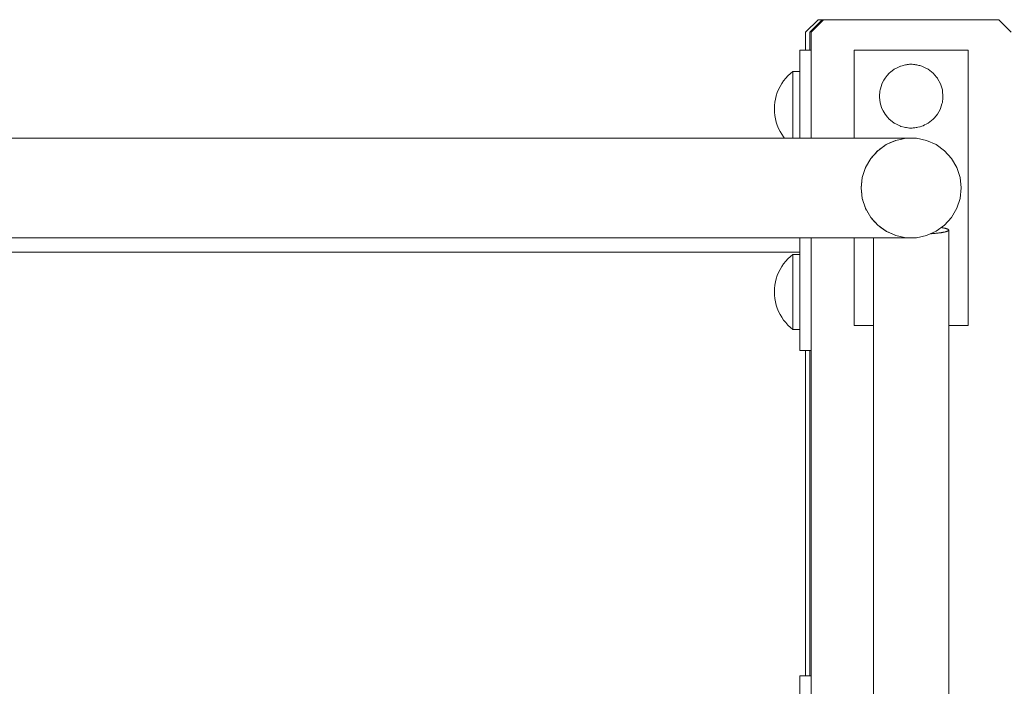
# Model space of a CAD drawing. Units: inches. Extents: x 509 to 657, y 347 to 499.
# Drawn here: x 562 to 565, y 369 to 371 of the extents above; entities that cross this region are included whole.
import ezdxf

# ---------------------------------------------------------------- set-up
doc = ezdxf.new("R2010")
doc.units = ezdxf.units.IN
doc.header["$MEASUREMENT"] = 0
doc.layers.add('_U+0421_U+043B_U+043E_U+0439 1', color=7, linetype='Continuous')

# ---------------------------------------------------------------- blocks, each defined once
blk = doc.blocks.new('block 460')
at = {"layer": '_U+0421_U+043B_U+043E_U+0439 1', "color": 250, "lineweight": 20, "true_color": 0x231f20}
for points in [[(561.8628, 370.108), (562.9016, 370.108)], [(562.9016, 370.108), (563.9404, 370.108)], [(563.9404, 370.108), (564.7031, 370.108)]]:
    blk.add_lwpolyline(points, dxfattribs=at)
blk = doc.blocks.new('block 461')
at = {"layer": '_U+0421_U+043B_U+043E_U+0439 1', "color": 250, "lineweight": 20, "true_color": 0x231f20}
for points in [[(564.7565, 370.7832), (564.7201, 370.7469)], [(565.2652, 370.7832), (564.7565, 370.7832)], [(564.7201, 370.7469), (564.7201, 370.6942)], [(564.7201, 369.8221), (564.7201, 368.8773)]]:
    blk.add_lwpolyline(points, dxfattribs=at)
blk = doc.blocks.new('block 463')
at = {"layer": '_U+0421_U+043B_U+043E_U+0439 1', "color": 250, "lineweight": 20, "true_color": 0x231f20}
for points in [[(564.6562, 370.6054), (564.6623, 370.613)], [(564.6623, 370.613), (564.6688, 370.6202)], [(564.6688, 370.6202), (564.6759, 370.6268)], [(564.6759, 370.6268), (564.6834, 370.633)], [(564.6834, 370.6316), (564.6834, 370.633)], [(564.6834, 370.633), (564.7031, 370.633)], [(564.6834, 370.6276), (564.6834, 370.6316)], [(564.6834, 370.6211), (564.6834, 370.6276)], [(564.6834, 370.6122), (564.6834, 370.6211)], [(564.6834, 370.601), (564.6834, 370.6122)], [(564.6379, 370.5714), (564.6416, 370.5804)], [(564.6416, 370.5804), (564.6459, 370.5891)], [(564.6459, 370.5891), (564.6508, 370.5974)], [(564.6508, 370.5974), (564.6562, 370.6054)], [(564.6834, 370.588), (564.6834, 370.601)], [(564.6834, 370.5734), (564.6834, 370.588)], [(564.6308, 370.5433), (564.6325, 370.5528)], [(564.6325, 370.5528), (564.6349, 370.5622)], [(564.6349, 370.5622), (564.6379, 370.5714)], [(564.6834, 370.5576), (564.6834, 370.5734)], [(564.6834, 370.541), (564.6834, 370.5576)], [(564.6294, 370.524), (564.6297, 370.5336)], [(564.6294, 370.524), (564.6297, 370.5143)], [(564.6297, 370.5336), (564.6308, 370.5433)], [(564.6834, 370.524), (564.6834, 370.541)], [(564.6834, 370.5069), (564.6834, 370.524)], [(564.6297, 370.5143), (564.6308, 370.5046)], [(564.6308, 370.5046), (564.6325, 370.4951)], [(564.6325, 370.4951), (564.6349, 370.4857)], [(564.6834, 370.4903), (564.6834, 370.5069)], [(564.6349, 370.4857), (564.6379, 370.4765)], [(564.6379, 370.4765), (564.6416, 370.4675)], [(564.6416, 370.4675), (564.6459, 370.4588)], [(564.6834, 370.4745), (564.6834, 370.4903)], [(564.6834, 370.4599), (564.6834, 370.4745)], [(564.6459, 370.4588), (564.6508, 370.4505)], [(564.6508, 370.4505), (564.6562, 370.4425)], [(564.6562, 370.4425), (564.6586, 370.4395)], [(564.6834, 370.4469), (564.6834, 370.4599)], [(564.6834, 370.4395), (564.6834, 370.4469)]]:
    blk.add_lwpolyline(points, dxfattribs=at)
blk = doc.blocks.new('block 466')
at = {"layer": '_U+0421_U+043B_U+043E_U+0439 1', "color": 250, "lineweight": 20, "true_color": 0x231f20}
for points in [[(564.7031, 370.6942), (564.7031, 370.633)], [(564.7031, 370.6942), (564.7201, 370.6942)], [(564.7031, 370.108), (564.7031, 370.1013)], [(564.7031, 369.8833), (564.7031, 369.8221)], [(564.7031, 369.8221), (564.7201, 369.8221)]]:
    blk.add_lwpolyline(points, dxfattribs=at)
blk = doc.blocks.new('block 468')
at = {"layer": '_U+0421_U+043B_U+043E_U+0439 1', "color": 250, "lineweight": 20, "true_color": 0x231f20}
for points in [[(564.6688, 370.0885), (564.6759, 370.0952)], [(564.6759, 370.0952), (564.6834, 370.1013)], [(564.6834, 370.1), (564.6834, 370.1013)], [(564.6834, 370.1013), (564.7031, 370.1013)], [(564.6834, 370.096), (564.6834, 370.1)], [(564.6834, 370.0894), (564.6834, 370.096)], [(564.6459, 370.0574), (564.6508, 370.0658)], [(564.6508, 370.0658), (564.6562, 370.0738)], [(564.6562, 370.0738), (564.6623, 370.0814)], [(564.6623, 370.0814), (564.6688, 370.0885)], [(564.6834, 370.0805), (564.6834, 370.0894)], [(564.6834, 370.0694), (564.6834, 370.0805)], [(564.6834, 370.0564), (564.6834, 370.0694)], [(564.6349, 370.0306), (564.6379, 370.0398)], [(564.6379, 370.0398), (564.6416, 370.0487)], [(564.6416, 370.0487), (564.6459, 370.0574)], [(564.6834, 370.0418), (564.6834, 370.0564)], [(564.6834, 370.026), (564.6834, 370.0418)], [(564.6297, 370.002), (564.6308, 370.0116)], [(564.6308, 370.0116), (564.6325, 370.0212)], [(564.6325, 370.0212), (564.6349, 370.0306)], [(564.6834, 370.0093), (564.6834, 370.026)], [(564.6834, 369.9923), (564.6834, 370.0093)], [(564.6294, 369.9923), (564.6297, 370.002)], [(564.6294, 369.9923), (564.6297, 369.9826)], [(564.6297, 369.9826), (564.6308, 369.973)], [(564.6834, 369.9752), (564.6834, 369.9923)], [(564.6308, 369.973), (564.6325, 369.9634)], [(564.6325, 369.9634), (564.6349, 369.954)], [(564.6349, 369.954), (564.6379, 369.9448)], [(564.6834, 369.9586), (564.6834, 369.9752)], [(564.6834, 369.9428), (564.6834, 369.9586)], [(564.6379, 369.9448), (564.6416, 369.9359)], [(564.6416, 369.9359), (564.6459, 369.9272)], [(564.6459, 369.9272), (564.6508, 369.9188)], [(564.6834, 369.9282), (564.6834, 369.9428)], [(564.6834, 369.9152), (564.6834, 369.9282)], [(564.6508, 369.9188), (564.6562, 369.9108)], [(564.6562, 369.9108), (564.6623, 369.9032)], [(564.6623, 369.9032), (564.6688, 369.8961)], [(564.6688, 369.8961), (564.6759, 369.8894)], [(564.6834, 369.9041), (564.6834, 369.9152)], [(564.6834, 369.8952), (564.6834, 369.9041)], [(564.6834, 369.8886), (564.6834, 369.8952)], [(564.6759, 369.8894), (564.6834, 369.8833)], [(564.6834, 369.8846), (564.6834, 369.8886)], [(564.6834, 369.8833), (564.6834, 369.8846)], [(564.6834, 369.8833), (564.7031, 369.8833)]]:
    blk.add_lwpolyline(points, dxfattribs=at)
blk = doc.blocks.new('block 490')
at = {"layer": '_U+0421_U+043B_U+043E_U+0439 1', "color": 250, "lineweight": 20, "true_color": 0x231f20}
for points in [[(564.7686, 370.7832), (564.7323, 370.7469)], [(565.2774, 370.7832), (564.7686, 370.7832)], [(564.7323, 370.7469), (564.7323, 370.6942)], [(564.7323, 369.8221), (564.7323, 368.8773)]]:
    blk.add_lwpolyline(points, dxfattribs=at)
blk = doc.blocks.new('block 510')
at = {"layer": '_U+0421_U+043B_U+043E_U+0439 1', "color": 250, "lineweight": 20, "true_color": 0x231f20}
for points in [[(561.8614, 370.108), (562.9002, 370.108)], [(562.9002, 370.108), (563.939, 370.108)], [(563.939, 370.108), (564.7031, 370.108)]]:
    blk.add_lwpolyline(points, dxfattribs=at)
blk = doc.blocks.new('block 511')
at = {"layer": '_U+0421_U+043B_U+043E_U+0439 1', "color": 250, "lineweight": 20, "true_color": 0x231f20}
for points in [[(561.8614, 370.108), (562.9002, 370.108)], [(562.9002, 370.108), (563.939, 370.108)], [(563.939, 370.108), (564.7031, 370.108)]]:
    blk.add_lwpolyline(points, dxfattribs=at)
blk = doc.blocks.new('block 512')
at = {"layer": '_U+0421_U+043B_U+043E_U+0439 1', "color": 250, "lineweight": 20, "true_color": 0x231f20}
for points in [[(561.8614, 370.108), (562.9002, 370.108)], [(562.9002, 370.108), (563.939, 370.108)], [(563.939, 370.108), (564.7031, 370.108)]]:
    blk.add_lwpolyline(points, dxfattribs=at)
blk = doc.blocks.new('block 513')
at = {"layer": '_U+0421_U+043B_U+043E_U+0439 1', "color": 250, "lineweight": 20, "true_color": 0x231f20}
for points in [[(561.8614, 370.108), (562.9002, 370.108)], [(562.9002, 370.108), (563.939, 370.108)], [(563.939, 370.108), (564.7031, 370.108)]]:
    blk.add_lwpolyline(points, dxfattribs=at)
blk = doc.blocks.new('block 514')
at = {"layer": '_U+0421_U+043B_U+043E_U+0439 1', "color": 250, "lineweight": 20, "true_color": 0x231f20}
for points in [[(561.8614, 370.108), (562.9002, 370.108)], [(562.9002, 370.108), (563.939, 370.108)], [(563.939, 370.108), (564.7031, 370.108)]]:
    blk.add_lwpolyline(points, dxfattribs=at)
blk = doc.blocks.new('block 515')
at = {"layer": '_U+0421_U+043B_U+043E_U+0439 1', "color": 250, "lineweight": 20, "true_color": 0x231f20}
for points in [[(561.8614, 370.108), (562.9002, 370.108)], [(562.9002, 370.108), (563.939, 370.108)], [(563.939, 370.108), (564.7031, 370.108)]]:
    blk.add_lwpolyline(points, dxfattribs=at)
blk = doc.blocks.new('block 516')
at = {"layer": '_U+0421_U+043B_U+043E_U+0439 1', "color": 250, "lineweight": 20, "true_color": 0x231f20}
for points in [[(561.8614, 370.108), (562.9002, 370.108)], [(562.9002, 370.108), (563.939, 370.108)], [(563.939, 370.108), (564.7031, 370.108)]]:
    blk.add_lwpolyline(points, dxfattribs=at)
blk = doc.blocks.new('block 537')
at = {"layer": '_U+0421_U+043B_U+043E_U+0439 1', "color": 250, "lineweight": 20, "true_color": 0x231f20}
for points in [[(564.6562, 370.6054), (564.6623, 370.613)], [(564.6623, 370.613), (564.6688, 370.6202)], [(564.6688, 370.6202), (564.6759, 370.6268)], [(564.6759, 370.6268), (564.6834, 370.633)], [(564.6834, 370.6316), (564.6834, 370.633)], [(564.6834, 370.633), (564.7031, 370.633)], [(564.6834, 370.6276), (564.6834, 370.6316)], [(564.6834, 370.6211), (564.6834, 370.6276)], [(564.6834, 370.6122), (564.6834, 370.6211)], [(564.6834, 370.601), (564.6834, 370.6122)], [(564.6379, 370.5714), (564.6416, 370.5804)], [(564.6416, 370.5804), (564.6459, 370.5891)], [(564.6459, 370.5891), (564.6508, 370.5974)], [(564.6508, 370.5974), (564.6562, 370.6054)], [(564.6834, 370.588), (564.6834, 370.601)], [(564.6834, 370.5734), (564.6834, 370.588)], [(564.6308, 370.5433), (564.6325, 370.5528)], [(564.6325, 370.5528), (564.6349, 370.5622)], [(564.6349, 370.5622), (564.6379, 370.5714)], [(564.6834, 370.5576), (564.6834, 370.5734)], [(564.6834, 370.541), (564.6834, 370.5576)], [(564.6294, 370.524), (564.6297, 370.5336)], [(564.6294, 370.524), (564.6297, 370.5143)], [(564.6297, 370.5336), (564.6308, 370.5433)], [(564.6834, 370.524), (564.6834, 370.541)], [(564.6834, 370.5069), (564.6834, 370.524)], [(564.6297, 370.5143), (564.6308, 370.5046)], [(564.6308, 370.5046), (564.6325, 370.4951)], [(564.6325, 370.4951), (564.6349, 370.4857)], [(564.6834, 370.4903), (564.6834, 370.5069)], [(564.6349, 370.4857), (564.6379, 370.4765)], [(564.6379, 370.4765), (564.6416, 370.4675)], [(564.6416, 370.4675), (564.6459, 370.4588)], [(564.6834, 370.4745), (564.6834, 370.4903)], [(564.6834, 370.4599), (564.6834, 370.4745)], [(564.6459, 370.4588), (564.6508, 370.4505)], [(564.6508, 370.4505), (564.6562, 370.4425)], [(564.6562, 370.4425), (564.6586, 370.4395)], [(564.6834, 370.4469), (564.6834, 370.4599)], [(564.6834, 370.4395), (564.6834, 370.4469)]]:
    blk.add_lwpolyline(points, dxfattribs=at)
blk = doc.blocks.new('block 541')
at = {"layer": '_U+0421_U+043B_U+043E_U+0439 1', "color": 250, "lineweight": 20, "true_color": 0x231f20}
for points in [[(564.6688, 370.0885), (564.6759, 370.0952)], [(564.6759, 370.0952), (564.6834, 370.1013)], [(564.6834, 370.1), (564.6834, 370.1013)], [(564.6834, 370.1013), (564.7031, 370.1013)], [(564.6834, 370.096), (564.6834, 370.1)], [(564.6834, 370.0894), (564.6834, 370.096)], [(564.6459, 370.0574), (564.6508, 370.0658)], [(564.6508, 370.0658), (564.6562, 370.0738)], [(564.6562, 370.0738), (564.6623, 370.0814)], [(564.6623, 370.0814), (564.6688, 370.0885)], [(564.6834, 370.0805), (564.6834, 370.0894)], [(564.6834, 370.0694), (564.6834, 370.0805)], [(564.6834, 370.0564), (564.6834, 370.0694)], [(564.6349, 370.0306), (564.6379, 370.0398)], [(564.6379, 370.0398), (564.6416, 370.0487)], [(564.6416, 370.0487), (564.6459, 370.0574)], [(564.6834, 370.0418), (564.6834, 370.0564)], [(564.6834, 370.026), (564.6834, 370.0418)], [(564.6297, 370.002), (564.6308, 370.0116)], [(564.6308, 370.0116), (564.6325, 370.0212)], [(564.6325, 370.0212), (564.6349, 370.0306)], [(564.6834, 370.0093), (564.6834, 370.026)], [(564.6834, 369.9923), (564.6834, 370.0093)], [(564.6294, 369.9923), (564.6297, 370.002)], [(564.6294, 369.9923), (564.6297, 369.9826)], [(564.6297, 369.9826), (564.6308, 369.973)], [(564.6834, 369.9752), (564.6834, 369.9923)], [(564.6308, 369.973), (564.6325, 369.9634)], [(564.6325, 369.9634), (564.6349, 369.954)], [(564.6349, 369.954), (564.6379, 369.9448)], [(564.6834, 369.9586), (564.6834, 369.9752)], [(564.6834, 369.9428), (564.6834, 369.9586)], [(564.6379, 369.9448), (564.6416, 369.9359)], [(564.6416, 369.9359), (564.6459, 369.9272)], [(564.6459, 369.9272), (564.6508, 369.9188)], [(564.6834, 369.9282), (564.6834, 369.9428)], [(564.6834, 369.9152), (564.6834, 369.9282)], [(564.6508, 369.9188), (564.6562, 369.9108)], [(564.6562, 369.9108), (564.6623, 369.9032)], [(564.6623, 369.9032), (564.6688, 369.8961)], [(564.6688, 369.8961), (564.6759, 369.8894)], [(564.6834, 369.9041), (564.6834, 369.9152)], [(564.6834, 369.8952), (564.6834, 369.9041)], [(564.6834, 369.8886), (564.6834, 369.8952)], [(564.6759, 369.8894), (564.6834, 369.8833)], [(564.6834, 369.8846), (564.6834, 369.8886)], [(564.6834, 369.8833), (564.6834, 369.8846)], [(564.6834, 369.8833), (564.7031, 369.8833)]]:
    blk.add_lwpolyline(points, dxfattribs=at)
blk = doc.blocks.new('block 562')
at = {"layer": '_U+0421_U+043B_U+043E_U+0439 1', "color": 250, "lineweight": 20, "true_color": 0x231f20}
for points in [[(561.8628, 370.108), (562.9016, 370.108)], [(562.9016, 370.108), (563.9404, 370.108)], [(563.9404, 370.108), (564.7031, 370.108)]]:
    blk.add_lwpolyline(points, dxfattribs=at)
blk = doc.blocks.new('block 570')
at = {"layer": '_U+0421_U+043B_U+043E_U+0439 1', "color": 250, "lineweight": 20, "true_color": 0x231f20}
for points in [[(564.7031, 368.8773), (564.7362, 368.8773)], [(564.7031, 368.8161), (564.7031, 368.8773)], [(564.7031, 368.8161), (564.7031, 368.8773)], [(564.7031, 368.0052), (564.7031, 368.8773)], [(564.7031, 368.5914), (564.7031, 368.6734)], [(564.7031, 368.5914), (564.7031, 368.5981)], [(564.7031, 368.2844), (564.7031, 368.2911)], [(564.7031, 368.2249), (564.7031, 368.2911)], [(564.7031, 368.0052), (564.7031, 368.0664)], [(564.7031, 368.0052), (564.7031, 368.0664)], [(564.7031, 368.0052), (564.7362, 368.0052)]]:
    blk.add_lwpolyline(points, dxfattribs=at)
blk = doc.blocks.new('block 583')
at = {"layer": '_U+0421_U+043B_U+043E_U+0439 1', "color": 250, "lineweight": 20, "true_color": 0x231f20}
for points in [[(564.7031, 370.6942), (564.7031, 370.4395)], [(564.7031, 370.6942), (564.7362, 370.6942)], [(564.7031, 370.1494), (564.7031, 369.8221)], [(564.7031, 369.8221), (564.7362, 369.8221)]]:
    blk.add_lwpolyline(points, dxfattribs=at)
blk = doc.blocks.new('block 588')
at = {"layer": '_U+0421_U+043B_U+043E_U+0439 1', "color": 250, "lineweight": 20, "true_color": 0x231f20}
for points in [[(564.7725, 370.7832), (564.7362, 370.7469)], [(565.2813, 370.7832), (564.7725, 370.7832)], [(565.2813, 370.7832), (565.3176, 370.7469)], [(564.7362, 370.7469), (564.7362, 370.4395)], [(564.7362, 370.1494), (564.7362, 352.6508)]]:
    blk.add_lwpolyline(points, dxfattribs=at)
blk = doc.blocks.new('block 590')
at = {"layer": '_U+0421_U+043B_U+043E_U+0439 1', "color": 250, "lineweight": 20, "true_color": 0x231f20}
for points in [[(564.9675, 370.6314), (564.9767, 370.6388)], [(564.9774, 370.6394), (564.9767, 370.6388)], [(564.9777, 370.6396), (564.9774, 370.6394)], [(564.9886, 370.6448), (564.9777, 370.6396)], [(564.9957, 370.6483), (564.9886, 370.6448)], [(564.9966, 370.6485), (564.9957, 370.6483)], [(564.9966, 370.6485), (564.9969, 370.6486)], [(565.0048, 370.6505), (564.9969, 370.6486)], [(565.0048, 370.6505), (565.007, 370.6511)], [(565.0106, 370.6518), (565.007, 370.6511)], [(565.0106, 370.6518), (565.0135, 370.6524)], [(565.0152, 370.6527), (565.0135, 370.6524)], [(565.0152, 370.6527), (565.0184, 370.6532)], [(565.019, 370.6532), (565.0184, 370.6532)], [(565.019, 370.6532), (565.0224, 370.6536)], [(565.0225, 370.6536), (565.0224, 370.6536)], [(565.0244, 370.6537), (565.0225, 370.6536)], [(565.0261, 370.6537), (565.0244, 370.6537)], [(565.0297, 370.6537), (565.0261, 370.6537)], [(565.0297, 370.6537), (565.0299, 370.6537)], [(565.0299, 370.6537), (565.0335, 370.6534)], [(565.034, 370.6533), (565.0335, 370.6534)], [(565.034, 370.6533), (565.0379, 370.6528)], [(565.0397, 370.6525), (565.0379, 370.6528)], [(565.0397, 370.6525), (565.0435, 370.6518)], [(565.0491, 370.6505), (565.0435, 370.6518)], [(565.0491, 370.6505), (565.0516, 370.65)], [(565.0516, 370.65), (565.058, 370.6483)], [(565.058, 370.6483), (565.0657, 370.6447)], [(565.0657, 370.6447), (565.0759, 370.6396)], [(565.0759, 370.6396), (565.0857, 370.6319)], [(564.9509, 370.6135), (564.9477, 370.6077)], [(564.9571, 370.6209), (564.9509, 370.6135)], [(564.9629, 370.6278), (564.9571, 370.6209)], [(564.9675, 370.6314), (564.9629, 370.6278)], [(565.0857, 370.6319), (565.091, 370.6278)], [(565.091, 370.6278), (565.1006, 370.6167)], [(565.1006, 370.6167), (565.1033, 370.6135)], [(565.1033, 370.6135), (565.1036, 370.6128)], [(565.1036, 370.6128), (565.1121, 370.5972)], [(564.9364, 370.5794), (564.9359, 370.5752)], [(564.9404, 370.5923), (564.9364, 370.5794)], [(564.9419, 370.5972), (564.9404, 370.5923)], [(564.9477, 370.6077), (564.9419, 370.5972)], [(565.1121, 370.5972), (565.1129, 370.5943)], [(565.1129, 370.5943), (565.1175, 370.5794)], [(565.1175, 370.5794), (565.1179, 370.5753)], [(564.9359, 370.5752), (564.9345, 370.561)], [(564.9345, 370.561), (564.9349, 370.5568)], [(564.9349, 370.5568), (564.9364, 370.5426)], [(565.1188, 370.5566), (565.1175, 370.5426)], [(565.1179, 370.5753), (565.1193, 370.561)], [(565.1193, 370.561), (565.1188, 370.5566)], [(564.9364, 370.5426), (564.9379, 370.5378)], [(564.9379, 370.5378), (564.9419, 370.5249)], [(564.9419, 370.5249), (564.9452, 370.5188)], [(565.1107, 370.5223), (565.1033, 370.5085)], [(565.1121, 370.5249), (565.1107, 370.5223)], [(565.1163, 370.5387), (565.1121, 370.5249)], [(565.1175, 370.5426), (565.1163, 370.5387)], [(564.9452, 370.5188), (564.9509, 370.5085)], [(564.9509, 370.5085), (564.9579, 370.5002)], [(564.9579, 370.5002), (564.9629, 370.4942)], [(564.9629, 370.4942), (564.9767, 370.4832)], [(565.091, 370.4942), (565.0813, 370.4866)], [(565.0926, 370.496), (565.091, 370.4942)], [(565.0926, 370.496), (565.1006, 370.5053)], [(565.1028, 370.508), (565.1006, 370.5053)], [(565.1033, 370.5085), (565.1028, 370.508)], [(564.9767, 370.4832), (564.9777, 370.4825)], [(564.9777, 370.4825), (564.9841, 370.4793)], [(564.9841, 370.4793), (564.9957, 370.4737)], [(564.9957, 370.4737), (564.9969, 370.4734)], [(564.9974, 370.4733), (564.9969, 370.4734)], [(564.9974, 370.4733), (565.007, 370.4709)], [(565.0105, 370.4702), (565.007, 370.4709)], [(565.0105, 370.4702), (565.0135, 370.4696)], [(565.0175, 370.469), (565.0135, 370.4696)], [(565.0175, 370.469), (565.0184, 370.4688)], [(565.0223, 370.4684), (565.0184, 370.4688)], [(565.0223, 370.4684), (565.0224, 370.4684)], [(565.0224, 370.4684), (565.0244, 370.4683)], [(565.0261, 370.4683), (565.0244, 370.4683)], [(565.0261, 370.4683), (565.0297, 370.4683)], [(565.0297, 370.4683), (565.0299, 370.4683)], [(565.0331, 370.4686), (565.0299, 370.4683)], [(565.0331, 370.4686), (565.0335, 370.4686)], [(565.0368, 370.4691), (565.0335, 370.4686)], [(565.0368, 370.4691), (565.0379, 370.4692)], [(565.041, 370.4698), (565.0379, 370.4692)], [(565.041, 370.4698), (565.0435, 370.4702)], [(565.0461, 370.4708), (565.0435, 370.4702)], [(565.0461, 370.4708), (565.0516, 370.4721)], [(565.0531, 370.4724), (565.0516, 370.4721)], [(565.058, 370.4737), (565.0531, 370.4724)], [(565.0614, 370.4753), (565.058, 370.4737)], [(565.0614, 370.4753), (565.0657, 370.4773)], [(565.0707, 370.4798), (565.0657, 370.4773)], [(565.0759, 370.4825), (565.0707, 370.4798)], [(565.0813, 370.4866), (565.0759, 370.4825)]]:
    blk.add_lwpolyline(points, dxfattribs=at)
blk = doc.blocks.new('block 595')
at = {"layer": '_U+0421_U+043B_U+043E_U+0439 1', "color": 250, "lineweight": 20, "true_color": 0x231f20}
for points in [[(564.8612, 370.6942), (565.1926, 370.6942)], [(564.8612, 370.4395), (564.8612, 370.6942)], [(565.1926, 369.8948), (565.1926, 370.6942)], [(564.8612, 369.8948), (564.8612, 370.1494)], [(564.8612, 369.8948), (564.9179, 369.8948)], [(565.1359, 369.8948), (565.1926, 369.8948)]]:
    blk.add_lwpolyline(points, dxfattribs=at)
blk = doc.blocks.new('block 596')
at = {"layer": '_U+0421_U+043B_U+043E_U+0439 1', "color": 250, "lineweight": 20, "true_color": 0x231f20}
for points in [[(565.1143, 370.1793), (565.1155, 370.1791)], [(565.1155, 370.1791), (565.1171, 370.1788)], [(565.1171, 370.1788), (565.1186, 370.1786)], [(565.0858, 370.1616), (565.0836, 370.1615)], [(565.0881, 370.1618), (565.0858, 370.1616)], [(565.0904, 370.162), (565.0881, 370.1618)], [(565.0926, 370.1621), (565.0904, 370.162)], [(565.0948, 370.1623), (565.0926, 370.1621)], [(565.0969, 370.1625), (565.0948, 370.1623)], [(565.099, 370.1627), (565.0969, 370.1625)], [(565.101, 370.1629), (565.099, 370.1627)], [(565.103, 370.1632), (565.101, 370.1629)], [(565.1049, 370.1634), (565.103, 370.1632)], [(565.1068, 370.1636), (565.1049, 370.1634)], [(565.1087, 370.1638), (565.1068, 370.1636)], [(565.1105, 370.1641), (565.1087, 370.1638)], [(565.1122, 370.1643), (565.1105, 370.1641)], [(565.1139, 370.1645), (565.1122, 370.1643)], [(565.1155, 370.1648), (565.1139, 370.1645)], [(565.1171, 370.165), (565.1155, 370.1648)], [(565.1186, 370.1653), (565.1171, 370.165)], [(565.1186, 370.1786), (565.1201, 370.1783)], [(565.1201, 370.1656), (565.1186, 370.1653)], [(565.1201, 370.1783), (565.1215, 370.178)], [(565.1215, 370.1658), (565.1201, 370.1656)], [(565.1215, 370.178), (565.1228, 370.1778)], [(565.1228, 370.1661), (565.1215, 370.1658)], [(565.1228, 370.1778), (565.1241, 370.1775)], [(565.1241, 370.1664), (565.1228, 370.1661)], [(565.1241, 370.1775), (565.1253, 370.1772)], [(565.1253, 370.1667), (565.1241, 370.1664)], [(565.1253, 370.1772), (565.1265, 370.1769)], [(565.1265, 370.167), (565.1253, 370.1667)], [(565.1265, 370.1769), (565.1276, 370.1766)], [(565.1276, 370.1672), (565.1265, 370.167)], [(565.1276, 370.1766), (565.1287, 370.1763)], [(565.1287, 370.1675), (565.1276, 370.1672)], [(565.1287, 370.1763), (565.1296, 370.1761)], [(565.1296, 370.1678), (565.1287, 370.1675)], [(565.1296, 370.1761), (565.1305, 370.1758)], [(565.1305, 370.1681), (565.1296, 370.1678)], [(565.1305, 370.1758), (565.1314, 370.1755)], [(565.1314, 370.1684), (565.1305, 370.1681)], [(565.1314, 370.1755), (565.1321, 370.1751)], [(565.1321, 370.1687), (565.1314, 370.1684)], [(565.1321, 370.1751), (565.1328, 370.1748)], [(565.1328, 370.169), (565.1321, 370.1687)], [(565.1328, 370.1748), (565.1335, 370.1745)], [(565.1335, 370.1694), (565.1328, 370.169)], [(565.1335, 370.1745), (565.134, 370.1742)], [(565.134, 370.1697), (565.1335, 370.1694)], [(565.134, 370.1742), (565.1345, 370.1739)], [(565.1345, 370.17), (565.134, 370.1697)], [(565.1345, 370.1739), (565.135, 370.1736)], [(565.135, 370.1703), (565.1345, 370.17)], [(565.135, 370.1736), (565.1353, 370.1733)], [(565.1353, 370.1706), (565.135, 370.1703)], [(565.1353, 370.1733), (565.1356, 370.1729)], [(565.1356, 370.171), (565.1353, 370.1706)], [(565.1356, 370.1729), (565.1358, 370.1726)], [(565.1358, 370.1713), (565.1356, 370.171)], [(565.1358, 370.1726), (565.1359, 370.1723)], [(565.1359, 370.1716), (565.1358, 370.1713)], [(565.1359, 370.1723), (565.1359, 370.1719)], [(565.1359, 370.1719), (565.1359, 370.1716)], [(565.1359, 370.1719), (565.1359, 370.128)], [(564.9179, 370.1494), (564.9179, 370.128)], [(564.9179, 370.128), (564.9179, 370.084)], [(565.1359, 370.128), (565.1359, 370.084)], [(564.9179, 370.084), (564.9179, 370.0401)], [(565.1359, 370.084), (565.1359, 370.0401)], [(564.9179, 370.0401), (564.9179, 369.9962)], [(565.1359, 370.0401), (565.1359, 369.9962)], [(564.9179, 369.9962), (564.9179, 369.9524)], [(565.1359, 369.9962), (565.1359, 369.9524)], [(564.9179, 369.9524), (564.9179, 369.9086)], [(565.1359, 369.9524), (565.1359, 369.9086)], [(564.9179, 369.9086), (564.9179, 369.8648)], [(565.1359, 369.9086), (565.1359, 369.8648)], [(564.9179, 369.8648), (564.9179, 369.8212)], [(565.1359, 369.8648), (565.1359, 369.8212)], [(564.9179, 369.8212), (564.9179, 369.7776)], [(565.1359, 369.8212), (565.1359, 369.7776)], [(564.9179, 369.7776), (564.9179, 369.7341)], [(565.1359, 369.7776), (565.1359, 369.7341)], [(564.9179, 369.7341), (564.9179, 369.6907)], [(565.1359, 369.7341), (565.1359, 369.6907)], [(564.9179, 369.6907), (564.9179, 369.6474)], [(565.1359, 369.6907), (565.1359, 369.6474)], [(564.9179, 369.6474), (564.9179, 369.6043)], [(565.1359, 369.6474), (565.1359, 369.6043)], [(564.9179, 369.6043), (564.9179, 369.5612)], [(565.1359, 369.6043), (565.1359, 369.5612)], [(564.9179, 369.5612), (564.9179, 369.5184)], [(565.1359, 369.5612), (565.1359, 369.5184)], [(564.9179, 369.5184), (564.9179, 369.4756)], [(565.1359, 369.5184), (565.1359, 369.4756)], [(564.9179, 369.4756), (564.9179, 369.4331)], [(565.1359, 369.4756), (565.1359, 369.4331)], [(564.9179, 369.4331), (564.9179, 369.3907)], [(565.1359, 369.4331), (565.1359, 369.3907)], [(564.9179, 369.3907), (564.9179, 369.3485)], [(565.1359, 369.3907), (565.1359, 369.3485)], [(564.9179, 369.3485), (564.9179, 369.3064)], [(565.1359, 369.3485), (565.1359, 369.3064)], [(564.9179, 369.3064), (564.9179, 369.2646)], [(565.1359, 369.3064), (565.1359, 369.2646)], [(564.9179, 369.2646), (564.9179, 369.223)], [(565.1359, 369.2646), (565.1359, 369.223)], [(564.9179, 369.223), (564.9179, 369.1816)], [(565.1359, 369.223), (565.1359, 369.1816)], [(564.9179, 369.1816), (564.9179, 369.1405)], [(565.1359, 369.1816), (565.1359, 369.1405)], [(564.9179, 369.1405), (564.9179, 369.0996)], [(565.1359, 369.1405), (565.1359, 369.0996)], [(564.9179, 369.0996), (564.9179, 369.0589)], [(565.1359, 369.0996), (565.1359, 369.0589)], [(564.9179, 369.0589), (564.9179, 369.0186)], [(565.1359, 369.0589), (565.1359, 369.0186)], [(564.9179, 369.0186), (564.9179, 368.9785)], [(565.1359, 369.0186), (565.1359, 368.9785)], [(564.9179, 368.9785), (564.9179, 368.9386)], [(565.1359, 368.9785), (565.1359, 368.9386)], [(564.9179, 368.9386), (564.9179, 368.8991)], [(565.1359, 368.9386), (565.1359, 368.8991)], [(564.9179, 368.8991), (564.9179, 368.8599)], [(565.1359, 368.8991), (565.1359, 368.8599)], [(564.9179, 368.8599), (564.9179, 368.821)], [(565.1359, 368.8599), (565.1359, 368.821)], [(564.9179, 368.821), (564.9179, 368.7824)], [(565.1359, 368.821), (565.1359, 368.7824)], [(564.9179, 368.7824), (564.9179, 368.7441)], [(565.1359, 368.7824), (565.1359, 368.7441)], [(564.9179, 368.7441), (564.9179, 368.7062)], [(565.1359, 368.7441), (565.1359, 368.7062)], [(564.9179, 368.7062), (564.9179, 368.6687)], [(565.1359, 368.7062), (565.1359, 368.6687)], [(564.9179, 368.6687), (564.9179, 368.6315)], [(565.1359, 368.6687), (565.1359, 368.6315)], [(564.9179, 368.6315), (564.9179, 368.5947)], [(565.1359, 368.6315), (565.1359, 368.5947)], [(564.9179, 368.5947), (564.9179, 368.5583)], [(565.1359, 368.5947), (565.1359, 368.5583)], [(564.9179, 368.5583), (564.9179, 368.5223)], [(565.1359, 368.5583), (565.1359, 368.5223)], [(564.9179, 368.5223), (564.9179, 368.4867)], [(565.1359, 368.5223), (565.1359, 368.4867)], [(564.9179, 368.4867), (564.9179, 368.4515)], [(565.1359, 368.4867), (565.1359, 368.4515)], [(564.9179, 368.4515), (564.9179, 368.4167)], [(565.1359, 368.4515), (565.1359, 368.4167)], [(564.9179, 368.4167), (564.9179, 368.3824)], [(565.1359, 368.4167), (565.1359, 368.3824)], [(564.9179, 368.3824), (564.9179, 368.3485)], [(565.1359, 368.3824), (565.1359, 368.3485)], [(564.9179, 368.3485), (564.9179, 368.3151)], [(565.1359, 368.3485), (565.1359, 368.3151)], [(564.9179, 368.3151), (564.9179, 368.2821)], [(565.1359, 368.3151), (565.1359, 368.2821)], [(564.9179, 368.2821), (564.9179, 368.2496)], [(565.1359, 368.2821), (565.1359, 368.2496)], [(564.9179, 368.2496), (564.9179, 368.2176)], [(565.1359, 368.2496), (565.1359, 368.2176)], [(564.9179, 368.2176), (564.9179, 368.1861)], [(565.1359, 368.2176), (565.1359, 368.1861)], [(564.9179, 368.1861), (564.9179, 368.1551)], [(565.1359, 368.1861), (565.1359, 368.1551)], [(564.9179, 368.1551), (564.9179, 368.126)], [(565.1359, 368.1551), (565.1359, 368.126)], [(564.9179, 368.126), (564.9179, 368.0976)], [(565.1359, 368.126), (565.1359, 368.0976)], [(564.9179, 368.0976), (564.9179, 368.0699)], [(565.1359, 368.0976), (565.1359, 368.0699)], [(564.9179, 368.0699), (564.9179, 368.0429)], [(565.1359, 368.0699), (565.1359, 368.0429)], [(564.9179, 368.0429), (564.9179, 368.0166)], [(565.1359, 368.0429), (565.1359, 368.0166)], [(564.9179, 368.0166), (564.9179, 367.991)], [(565.1359, 368.0166), (565.1359, 367.991)], [(564.9179, 367.991), (564.9179, 367.9661)], [(565.1359, 367.991), (565.1359, 367.9661)], [(564.9179, 367.9661), (564.9179, 367.9418)], [(565.1359, 367.9661), (565.1359, 367.9418)], [(564.9179, 367.9418), (564.9179, 367.9182)], [(565.1359, 367.9418), (565.1359, 367.9182)], [(564.9179, 367.9182), (564.9179, 367.8953)], [(564.9179, 367.8953), (564.9179, 367.8731)], [(565.1359, 367.9182), (565.1359, 367.8953)], [(565.1359, 367.8953), (565.1359, 367.8731)], [(564.9179, 367.8731), (564.9179, 367.8515)], [(565.1359, 367.8731), (565.1359, 367.8515)], [(564.9179, 367.8515), (564.9179, 367.8305)], [(565.1359, 367.8515), (565.1359, 367.8305)], [(564.9179, 367.8305), (564.9179, 367.8102)], [(564.9179, 367.8102), (564.9179, 367.7905)], [(565.1359, 367.8305), (565.1359, 367.8102)], [(565.1359, 367.8102), (565.1359, 367.7905)], [(564.9179, 367.7905), (564.9179, 367.7715)], [(565.1359, 367.7905), (565.1359, 367.7715)], [(564.9179, 367.7715), (564.9179, 367.7531)], [(564.9179, 367.7531), (564.9179, 367.7353)], [(565.1359, 367.7715), (565.1359, 367.7531)], [(565.1359, 367.7531), (565.1359, 367.7353)], [(564.9179, 367.7353), (564.9179, 367.7182)], [(565.1359, 367.7353), (565.1359, 367.7182)], [(564.9179, 367.7182), (564.9179, 367.7016)], [(564.9179, 367.7016), (564.9179, 367.6857)], [(565.1359, 367.7182), (565.1359, 367.7016)], [(565.1359, 367.7016), (565.1359, 367.6857)], [(564.9179, 367.6857), (564.9179, 367.6704)], [(564.9179, 367.6704), (564.9179, 367.6556)], [(565.1359, 367.6857), (565.1359, 367.6704)], [(565.1359, 367.6704), (565.1359, 367.6556)], [(564.9179, 367.6556), (564.9179, 367.6415)], [(564.9179, 367.6415), (564.9179, 367.6279)], [(565.1359, 367.6556), (565.1359, 367.6415)], [(565.1359, 367.6415), (565.1359, 367.6279)], [(564.9179, 367.6279), (564.9179, 367.615)], [(564.9179, 367.615), (564.9179, 367.6026)], [(565.1359, 367.6279), (565.1359, 367.615)], [(565.1359, 367.615), (565.1359, 367.6026)], [(564.9179, 367.6026), (564.9179, 367.5907)], [(564.9179, 367.5907), (564.9179, 367.5795)], [(564.9179, 367.5795), (564.9179, 367.5687)], [(565.1359, 367.6026), (565.1359, 367.5907)], [(565.1359, 367.5907), (565.1359, 367.5795)], [(565.1359, 367.5795), (565.1359, 367.5687)], [(564.9179, 367.5687), (564.9179, 367.5586)], [(564.9179, 367.5586), (564.9179, 367.549)], [(564.9179, 367.549), (564.9179, 367.5399)], [(565.1359, 367.5687), (565.1359, 367.5586)], [(565.1359, 367.5586), (565.1359, 367.549)], [(565.1359, 367.549), (565.1359, 367.5399)], [(564.9179, 367.5399), (564.9179, 367.5314)], [(564.9179, 367.5314), (564.9179, 367.5234)], [(564.9179, 367.5234), (564.9179, 367.516)], [(565.1359, 367.5399), (565.1359, 367.5314)], [(565.1359, 367.5314), (565.1359, 367.5234)], [(565.1359, 367.5234), (565.1359, 367.516)], [(564.9179, 367.516), (564.9179, 367.509)], [(564.9179, 367.509), (564.9179, 367.5026)], [(564.9179, 367.5026), (564.9179, 367.4967)], [(564.9179, 367.4967), (564.9179, 367.4913)], [(564.9179, 367.4913), (564.9179, 367.4864)], [(565.1359, 367.516), (565.1359, 367.509)], [(565.1359, 367.509), (565.1359, 367.5026)], [(565.1359, 367.5026), (565.1359, 367.4967)], [(565.1359, 367.4967), (565.1359, 367.4913)], [(565.1359, 367.4913), (565.1359, 367.4864)], [(564.9179, 367.4864), (564.9179, 367.482)], [(564.9179, 367.482), (564.9179, 367.478)], [(564.9179, 367.478), (564.9179, 367.4746)], [(564.9179, 367.4746), (564.9179, 367.4716)], [(564.9179, 367.4716), (564.9179, 367.4691)], [(564.9179, 367.4691), (564.9179, 367.4671)], [(564.9179, 367.4671), (564.9179, 367.4656)], [(564.9179, 367.4656), (564.9179, 367.4647)], [(565.1359, 367.4864), (565.1359, 367.482)], [(565.1359, 367.482), (565.1359, 367.478)], [(565.1359, 367.478), (565.1359, 367.4746)], [(565.1359, 367.4746), (565.1359, 367.4716)], [(565.1359, 367.4716), (565.1359, 367.4691)], [(565.1359, 367.4691), (565.1359, 367.4671)], [(565.1359, 367.4671), (565.1359, 367.4656)], [(565.1359, 367.4656), (565.1359, 367.4647)]]:
    blk.add_lwpolyline(points, dxfattribs=at)
blk = doc.blocks.new('block 598')
at = {"layer": '_U+0421_U+043B_U+043E_U+0439 1', "color": 250, "lineweight": 20, "true_color": 0x231f20}
for points in [[(564.982, 370.4327), (565.0118, 370.439)], [(564.9822, 370.4327), (565.0034, 370.4372)], [(565.0034, 370.4372), (565.0103, 370.4387)], [(565.0103, 370.4387), (565.0118, 370.439)], [(565.0118, 370.439), (565.0121, 370.439)], [(565.0118, 370.439), (565.0421, 370.439)], [(565.0421, 370.439), (565.0719, 370.4327)], [(565.0421, 370.439), (565.0421, 370.439)], [(564.9297, 370.4025), (564.9543, 370.4203)], [(564.9354, 370.4066), (564.9499, 370.4172)], [(564.9499, 370.4172), (564.9501, 370.4173)], [(564.9501, 370.4173), (564.9535, 370.4198)], [(564.9535, 370.4198), (564.9543, 370.4203)], [(564.9543, 370.4203), (564.982, 370.4327)], [(564.9543, 370.4203), (564.9669, 370.426)], [(564.9669, 370.426), (564.9671, 370.426)], [(564.9671, 370.426), (564.981, 370.4322)], [(564.981, 370.4322), (564.982, 370.4327)], [(564.982, 370.4327), (564.9822, 370.4327)], [(565.0719, 370.4327), (565.0996, 370.4203)], [(565.0996, 370.4203), (565.1242, 370.4025)], [(564.8942, 370.3536), (564.9094, 370.3799)], [(564.9025, 370.3681), (564.9091, 370.3795)], [(564.9091, 370.3795), (564.9094, 370.3799)], [(564.9094, 370.3799), (564.9297, 370.4025)], [(564.9095, 370.38), (564.9096, 370.3802)], [(564.9096, 370.3802), (564.9158, 370.3871)], [(564.9221, 370.394), (564.9222, 370.3942)], [(564.9222, 370.3942), (564.9293, 370.402)], [(564.9293, 370.402), (564.9297, 370.4025)], [(564.9297, 370.4025), (564.9352, 370.4065)], [(564.9352, 370.4065), (564.9354, 370.4066)], [(565.1242, 370.4025), (565.1445, 370.3799)], [(565.1445, 370.3799), (565.1597, 370.3536)], [(564.8848, 370.3247), (564.8942, 370.3536)], [(564.8925, 370.3483), (564.8941, 370.3533)], [(564.8941, 370.3533), (564.8942, 370.3536)], [(564.9005, 370.3645), (564.9006, 370.3648)], [(565.1597, 370.3536), (565.1691, 370.3247)], [(564.8816, 370.2945), (564.8848, 370.3247)], [(564.8836, 370.3131), (564.8848, 370.3245)], [(564.8848, 370.3247), (564.8867, 370.3306)], [(564.8848, 370.3245), (564.8848, 370.3247)], [(564.8867, 370.3306), (564.8868, 370.331)], [(564.8868, 370.331), (564.8923, 370.348)], [(564.8923, 370.348), (564.8925, 370.3483)], [(565.1691, 370.3247), (565.1723, 370.2945)], [(564.8816, 370.2949), (564.8835, 370.3127)], [(564.8816, 370.2945), (564.8816, 370.2949)], [(564.8816, 370.2945), (564.8848, 370.2642)], [(564.8835, 370.3127), (564.8836, 370.3131)], [(565.1723, 370.2945), (565.1691, 370.2642)], [(564.8835, 370.2767), (564.8831, 370.2806)], [(564.8835, 370.2764), (564.8835, 370.2767)], [(564.8848, 370.2641), (564.8848, 370.2642)], [(564.8942, 370.2353), (564.8848, 370.2642)], [(564.8866, 370.2587), (564.8848, 370.2641)], [(564.8867, 370.2583), (564.8866, 370.2587)], [(564.8922, 370.2414), (564.8867, 370.2583)], [(564.8923, 370.241), (564.8922, 370.2414)], [(564.8942, 370.2353), (564.8923, 370.241)], [(565.1691, 370.2642), (565.1597, 370.2353)], [(564.8943, 370.2351), (564.8942, 370.2353)], [(564.9094, 370.209), (564.8942, 370.2353)], [(564.8975, 370.2296), (564.8943, 370.2351)], [(564.9005, 370.2244), (564.9003, 370.2246)], [(564.9094, 370.209), (564.9093, 370.2092)], [(564.9096, 370.2087), (564.9094, 370.209)], [(564.9297, 370.1864), (564.9094, 370.209)], [(564.9218, 370.1952), (564.9096, 370.2087)], [(565.1445, 370.209), (565.1242, 370.1864)], [(565.1597, 370.2353), (565.1445, 370.209)], [(564.922, 370.195), (564.9218, 370.1952)], [(564.9297, 370.1864), (564.922, 370.195)], [(564.9302, 370.1861), (564.9297, 370.1864)], [(564.9543, 370.1686), (564.9297, 370.1864)], [(564.9349, 370.1827), (564.9302, 370.1861)], [(564.9352, 370.1825), (564.9349, 370.1827)], [(564.9497, 370.1719), (564.9352, 370.1825)], [(565.1242, 370.1864), (565.0996, 370.1686)], [(564.9499, 370.1717), (564.9497, 370.1719)], [(564.9543, 370.1686), (564.9499, 370.1717)], [(564.9551, 370.1682), (564.9543, 370.1686)], [(564.982, 370.1562), (564.9543, 370.1686)], [(564.9668, 370.163), (564.9551, 370.1682)], [(564.9669, 370.1629), (564.9668, 370.163)], [(564.9819, 370.1563), (564.9669, 370.1629)], [(564.982, 370.1562), (564.9819, 370.1563)], [(564.9825, 370.1561), (564.982, 370.1562)], [(565.0118, 370.1499), (564.982, 370.1562)], [(565.0118, 370.1499), (565.0034, 370.1517)], [(565.0719, 370.1562), (565.0421, 370.1499)], [(565.0996, 370.1686), (565.0719, 370.1562)], [(565.0421, 370.1499), (565.0118, 370.1499)]]:
    blk.add_lwpolyline(points, dxfattribs=at)
blk = doc.blocks.new('block 600')
at = {"layer": '_U+0421_U+043B_U+043E_U+0439 1', "color": 250, "lineweight": 20, "true_color": 0x231f20}
for points in [[(559.7979, 370.4395), (565.0121, 370.4395)], [(565.0121, 370.4395), (565.0121, 370.439)], [(559.7979, 370.1494), (565.0121, 370.1494)], [(565.0121, 370.1499), (565.0121, 370.1494)]]:
    blk.add_lwpolyline(points, dxfattribs=at)
blk = doc.blocks.new('block 446')
at = {"layer": '_U+0421_U+043B_U+043E_U+0439 1'}
for name in ['block 461', 'block 490', 'block 588', 'block 466', 'block 583', 'block 595', 'block 590', 'block 463', 'block 537', 'block 600', 'block 598', 'block 596', 'block 460', 'block 510', 'block 511', 'block 512', 'block 513', 'block 514', 'block 515', 'block 516', 'block 562', 'block 468', 'block 541', 'block 570']:
    blk.add_blockref(name, (0, 0), dxfattribs=at)

msp = doc.modelspace()

# ---------------------------------------------------------------- block references
at = {"layer": '_U+0421_U+043B_U+043E_U+0439 1'}
msp.add_blockref('block 446', (0, 0), dxfattribs=at)

doc.saveas('drawing.dxf')
